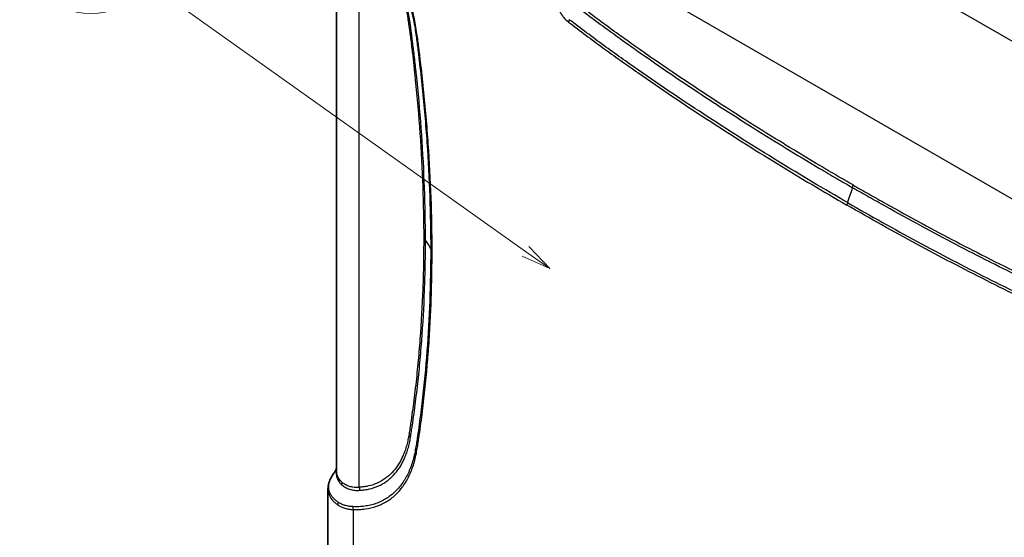
# Model space of a CAD drawing. Units: millimetres. Extents: x 43 to 5793, y 24 to 1850.
# Drawn here: x 675 to 925, y 347 to 478 of the extents above; entities that cross this region are included whole.
import ezdxf

# ---------------------------------------------------------------- set-up
doc = ezdxf.new("R2010")
doc.units = ezdxf.units.MM
doc.header["$LTSCALE"] = 3
doc.layers.add('Symbol (TK)', color=100, linetype='Continuous', lineweight=18, true_color=0x00ff3f)
doc.layers.add('Visible (ISO)', color=7, linetype='Continuous', lineweight=35)
doc.layers.add('Visible Narrow (ISO)', color=7, linetype='Continuous', lineweight=25)
doc.styles.add('Note Text (TK2) NK用', font='txt')

# ---------------------------------------------------------------- blocks, each defined once
blk = doc.blocks.new('バルーン6')
at = {"layer": 'Symbol (TK)', "color": 100, "true_color": 0x00ff40}
for p, q in [((267.823, 139.775), (236.03, 162.391)), ((267.823, 139.775), (269.86, 138.326)), ((269.86, 138.326), (268.113, 140.183)), ((267.533, 139.368), (269.86, 138.326))]:
    blk.add_line(p, q, dxfattribs=at)
at = {"layer": 'Symbol (TK)'}
blk.add_circle((231.159, 165.856), 6, dxfattribs=at)
at = {"layer": 'Symbol (TK)', "color": 7, "insert": (231.159, 165.825), "char_height": 3.5, "attachment_point": 5, "style": 'Note Text (TK2) NK用'}
blk.add_mtext('2', dxfattribs=at)

msp = doc.modelspace()

# ---------------------------------------------------------------- linework, layer by layer
at = {"layer": 'Visible (ISO)'}
for p, q in [((755.664, 363.757), (755.664, 513.354)), ((753.487, 359.127), (753.487, 343.938))]:
    msp.add_line(p, q, dxfattribs=at)
for points in [[(754.974, 363.156), (755.149, 363.395), (755.414, 363.82), (755.664, 364.336)], [(755.664, 363.757), (755.664, 363.757), (755.664, 363.757), (755.664, 363.757)], [(753.487, 359.144), (753.487, 359.143), (753.487, 359.143), (753.487, 359.143)]]:
    msp.add_open_spline(points, degree=3, dxfattribs=at)
msp.add_open_spline([(753.487, 359.144), (753.487, 360.176), (753.807, 361.229), (754.547, 362.537), (754.749, 362.848), (754.974, 363.156)], degree=3, knots=[0, 0, 0, 0, 0.67682184, 0.67682184, 0.88974583, 0.88974583, 0.88974583, 0.88974583], dxfattribs=at)
at = {"layer": 'Visible Narrow (ISO)'}
for p, q in [((831.367, 527.541), (975.173, 444.514)), ((761.403, 359.592), (761.403, 504.307)), ((958.411, 414.217), (814.265, 497.44)), ((820.992, 477.902), (820.992, 477.903)), ((826.09, 474.161), (826.09, 474.161)), ((820.992, 473.151), (820.992, 473.151)), ((825.17, 470.104), (825.17, 470.103)), ((826.09, 469.441), (826.09, 469.442)), ((845.402, 456.144), (845.402, 456.144)), ((776.848, 377.635), (776.847, 377.635)), ((759.864, 353.951), (759.864, 335.049)), ((761.936, 354.706), (761.936, 354.707))]:
    msp.add_line(p, q, dxfattribs=at)
for centre, major_axis, ratio, start_param, end_param in [((772.386, 475.832), (2.156, 0.299), 0.4697429, 0.3439713, 0.7128554), ((815.248, 477.938), (-0.794, -1.037), 0.4766286, 5.0102259, 5.5666871), ((776.925, 474.985), (-1.294, -0.182), 0.4682159, 0.164035, 0.7120624), ((884.798, 435.25), (1.089, 1.885), 0.5773502, 5.1291935, 5.49772), ((871.874, 433.552), (10.886, 18.855), 0.5773503, 4.9403887, 5.1291983), ((885.722, 431.58), (0.653, 1.131), 0.5773503, 1.7987955, 2.3561945), ((776.163, 421.65), (-2.177, 0), 0.577176, 3.5628785, 3.9269759), ((758.282, 417.024), (21.772, 0), 0.5773503, 0.2305735, 0.4212742), ((780.749, 420.069), (-1.306, 0), 0.5773006, 0.23053, 0.7853056), ((772.387, 371.831), (-2.148, 0.355), 0.66782, 3.6604944, 4.0293716), ((776.925, 369.57), (-1.288, 0.216), 0.6688926, 0.3413414, 0.8893739), ((755.023, 360.377), (1.522, 1.557), 0.8633805, 5.3194972, 5.6432954), ((759.864, 358.703), (-0.196, 2.168), 0.7888173, 4.7015293, 5.0624567), ((757.139, 355.461), (-0.704, -1.1), 0.8455063, 4.9374057, 5.4925341), ((760.787, 354.484), (-0.009, -1.306), 0.7733917, 4.5633249, 5.1380889)]:
    msp.add_ellipse(centre, major_axis=major_axis, ratio=ratio, start_param=start_param, end_param=end_param, dxfattribs=at)
for points, knots in [([(759.79, 507.864), (760.044, 507.572), (760.3, 507.282), (760.555, 506.99), (760.559, 506.985), (760.563, 506.98), (760.567, 506.975), (760.818, 506.688), (761.066, 506.397), (761.311, 506.103), (761.315, 506.098), (761.319, 506.093), (761.323, 506.088), (761.818, 505.494), (762.305, 504.889), (762.782, 504.273), (762.787, 504.267), (762.792, 504.261), (762.797, 504.254), (763.754, 503.018), (764.674, 501.736), (765.558, 500.408), (765.564, 500.399), (765.57, 500.391), (765.575, 500.382), (766.014, 499.723), (766.443, 499.052), (766.858, 498.378), (766.864, 498.368), (766.87, 498.358), (766.876, 498.349), (767.29, 497.675), (767.691, 496.997), (768.08, 496.313), (768.086, 496.302), (768.092, 496.292), (768.098, 496.281), (768.879, 494.905), (769.609, 493.509), (770.287, 492.093), (770.294, 492.08), (770.3, 492.068), (770.306, 492.055), (770.983, 490.641), (771.608, 489.207), (772.181, 487.753), (772.187, 487.738), (772.193, 487.722), (772.199, 487.707), (772.487, 486.975), (772.762, 486.237), (773.019, 485.502), (773.273, 484.779), (773.511, 484.057), (773.733, 483.337), (773.736, 483.328), (773.739, 483.32), (773.741, 483.311), (774.191, 481.853), (774.576, 480.408), (774.896, 478.978), (775.056, 478.261), (775.201, 477.547), (775.328, 476.836), (775.456, 476.123), (775.564, 475.414), (775.663, 474.707)], [0, 0, 0, 0, 0.001399896, 0.001399896, 0.001399896, 0.001423389, 0.001423389, 0.001423389, 0.002799791, 0.002799791, 0.002799791, 0.002822507, 0.002822507, 0.002822507, 0.005599582, 0.005599582, 0.005599582, 0.005627934, 0.005627934, 0.005627934, 0.011199164, 0.011199164, 0.011199164, 0.011235473, 0.011235473, 0.011235473, 0.013998955, 0.013998955, 0.013998955, 0.014038847, 0.014038847, 0.014038847, 0.016798746, 0.016798746, 0.016798746, 0.01684219, 0.01684219, 0.01684219, 0.022398328, 0.022398328, 0.022398328, 0.02244907, 0.02244907, 0.02244907, 0.02799791, 0.02799791, 0.02799791, 0.028056404, 0.028056404, 0.028056404, 0.030850126, 0.030850126, 0.030850126, 0.033597492, 0.033597492, 0.033597492, 0.033630051, 0.033630051, 0.033630051, 0.039196126, 0.039196126, 0.039196126, 0.041989387, 0.041989387, 0.041989387, 0.044796657, 0.044796657, 0.044796657, 0.044796657]), ([(776.001, 474.452), (775.9, 475.171), (775.79, 475.891), (775.66, 476.615), (775.531, 477.338), (775.384, 478.064), (775.221, 478.793), (774.895, 480.251), (774.504, 481.72), (774.048, 483.199), (773.819, 483.939), (773.575, 484.682), (773.313, 485.427), (773.052, 486.172), (772.773, 486.923), (772.48, 487.67), (771.892, 489.165), (771.25, 490.639), (770.554, 492.092), (769.859, 493.546), (769.11, 494.979), (768.308, 496.392), (767.907, 497.098), (767.493, 497.8), (767.065, 498.496), (766.637, 499.192), (766.194, 499.885), (765.741, 500.565), (764.837, 501.925), (763.894, 503.238), (762.914, 504.505), (762.424, 505.138), (761.924, 505.759), (761.415, 506.37), (761.161, 506.675), (760.904, 506.977), (760.644, 507.276), (760.385, 507.575), (760.124, 507.871), (759.864, 508.17)], [0, 0, 0, 0, 0.002834295, 0.002834295, 0.002834295, 0.005668589, 0.005668589, 0.005668589, 0.011337179, 0.011337179, 0.011337179, 0.014171474, 0.014171474, 0.014171474, 0.017005768, 0.017005768, 0.017005768, 0.022674358, 0.022674358, 0.022674358, 0.028342947, 0.028342947, 0.028342947, 0.031177242, 0.031177242, 0.031177242, 0.034011537, 0.034011537, 0.034011537, 0.039680126, 0.039680126, 0.039680126, 0.042514421, 0.042514421, 0.042514421, 0.043931569, 0.043931569, 0.043931569, 0.045348716, 0.045348716, 0.045348716, 0.045348716]), ([(761.403, 504.307), (761.606, 504.054), (761.811, 503.803), (762.014, 503.55), (762.217, 503.297), (762.418, 503.043), (762.616, 502.786), (763.013, 502.274), (763.402, 501.754), (763.782, 501.227), (764.542, 500.173), (765.268, 499.091), (765.961, 497.981), (766.653, 496.871), (767.313, 495.734), (767.938, 494.568), (768.25, 493.985), (768.555, 493.392), (768.848, 492.8), (769.141, 492.207), (769.421, 491.614), (769.691, 491.02), (770.768, 488.644), (771.662, 486.256), (772.374, 483.856), (772.553, 483.256), (772.719, 482.656), (772.874, 482.054), (773.029, 481.453), (773.172, 480.851), (773.302, 480.255), (773.431, 479.658), (773.548, 479.065), (773.652, 478.477), (773.704, 478.182), (773.753, 477.889), (773.798, 477.596), (773.844, 477.303), (773.885, 477.012), (773.926, 476.721)], [0, 0, 0, 0, 0.001145202, 0.001145202, 0.001145202, 0.002290404, 0.002290404, 0.002290404, 0.004580809, 0.004580809, 0.004580809, 0.009161618, 0.009161618, 0.009161618, 0.013742427, 0.013742427, 0.013742427, 0.016032831, 0.016032831, 0.016032831, 0.018323236, 0.018323236, 0.018323236, 0.027484854, 0.027484854, 0.027484854, 0.029775258, 0.029775258, 0.029775258, 0.032065663, 0.032065663, 0.032065663, 0.034356067, 0.034356067, 0.034356067, 0.03550127, 0.03550127, 0.03550127, 0.036646472, 0.036646472, 0.036646472, 0.036646472]), ([(774.369, 476.455), (774.329, 476.751), (774.286, 477.048), (774.194, 477.643), (774.144, 477.942), (773.985, 478.842), (773.865, 479.446), (773.601, 480.66), (773.456, 481.273), (773.141, 482.497), (772.971, 483.109), (772.066, 486.163), (771.157, 488.594), (769.79, 491.618), (769.505, 492.222), (768.91, 493.429), (768.601, 494.032), (767.646, 495.818), (766.972, 496.984), (765.905, 498.697), (765.54, 499.262), (764.791, 500.379), (764.407, 500.932), (763.622, 502.021), (763.223, 502.556), (762.612, 503.344), (762.407, 503.605), (761.992, 504.121), (761.783, 504.377), (761.576, 504.636)], [0, 0, 0, 0, 0.001183079, 0.001183079, 0.002366158, 0.002366158, 0.004732316, 0.004732316, 0.007098474, 0.007098474, 0.009464632, 0.009464632, 0.018929264, 0.018929264, 0.021295422, 0.021295422, 0.02366158, 0.02366158, 0.028393896, 0.028393896, 0.030760054, 0.030760054, 0.033126212, 0.033126212, 0.03549237, 0.03549237, 0.036675449, 0.036675449, 0.037858528, 0.037858528, 0.037858528, 0.037858528]), ([(810.389, 489.979), (810.389, 488.958), (810.42, 487.918), (810.495, 486.859), (810.533, 486.329), (810.581, 485.795), (810.642, 485.256), (810.658, 485.121), (810.674, 484.986), (810.691, 484.851), (810.7, 484.783), (810.708, 484.716), (810.717, 484.648), (810.727, 484.58), (810.736, 484.512), (810.746, 484.444), (810.786, 484.171), (810.832, 483.896), (810.887, 483.618), (810.942, 483.339), (811.006, 483.058), (811.08, 482.773), (811.153, 482.488), (811.238, 482.199), (811.333, 481.913), (811.428, 481.626), (811.535, 481.341), (811.654, 481.056), (811.773, 480.772), (811.906, 480.487), (812.052, 480.207), (812.199, 479.927), (812.357, 479.656), (812.527, 479.394), (812.697, 479.132), (812.88, 478.878), (813.074, 478.637), (813.464, 478.155), (813.881, 477.745), (814.325, 477.405)], [0, 0, 0, 0, 0.004374165, 0.004374165, 0.004374165, 0.006561248, 0.006561248, 0.006561248, 0.007108019, 0.007108019, 0.007108019, 0.007381404, 0.007381404, 0.007381404, 0.007654789, 0.007654789, 0.007654789, 0.008748331, 0.008748331, 0.008748331, 0.009841872, 0.009841872, 0.009841872, 0.010935413, 0.010935413, 0.010935413, 0.012028954, 0.012028954, 0.012028954, 0.013122496, 0.013122496, 0.013122496, 0.014216037, 0.014216037, 0.014216037, 0.015309578, 0.015309578, 0.015309578, 0.017496661, 0.017496661, 0.017496661, 0.017496661]), ([(816.518, 481.277), (819.396, 479.076), (822.282, 476.931), (825.173, 474.826), (825.193, 474.812), (825.213, 474.797), (825.234, 474.782), (826.689, 473.723), (828.146, 472.675), (829.604, 471.638), (831.022, 470.629), (832.44, 469.629), (833.86, 468.638), (833.899, 468.611), (833.939, 468.583), (833.979, 468.555), (839.737, 464.538), (845.507, 460.661), (851.287, 456.895), (851.363, 456.846), (851.439, 456.796), (851.516, 456.746), (857.258, 453.007), (863.004, 449.38), (868.752, 445.853), (868.862, 445.785), (868.972, 445.718), (869.082, 445.651), (872.009, 443.856), (874.938, 442.088), (877.867, 440.345), (879.331, 439.474), (880.795, 438.609), (882.26, 437.751), (883.585, 436.975), (884.91, 436.205), (886.235, 435.439)], [0, 0, 0, 0, 0.01443013, 0.01443013, 0.01443013, 0.01453126, 0.01453126, 0.01453126, 0.02179477, 0.02179477, 0.02179477, 0.02886026, 0.02886026, 0.02886026, 0.02905733, 0.02905733, 0.02905733, 0.05772053, 0.05772053, 0.05772053, 0.05809918, 0.05809918, 0.05809918, 0.08658079, 0.08658079, 0.08658079, 0.08712531, 0.08712531, 0.08712531, 0.10163237, 0.10163237, 0.10163237, 0.10888369, 0.10888369, 0.10888369, 0.11544106, 0.11544106, 0.11544106, 0.11544106]), ([(886.338, 436.139), (885.014, 436.903), (883.691, 437.671), (882.367, 438.446), (880.904, 439.303), (879.441, 440.166), (877.978, 441.036), (875.051, 442.777), (872.125, 444.544), (869.2, 446.336), (869.092, 446.402), (868.984, 446.468), (868.876, 446.535), (863.131, 450.058), (857.39, 453.681), (851.651, 457.416), (851.578, 457.464), (851.505, 457.512), (851.431, 457.559), (845.656, 461.321), (839.89, 465.195), (834.136, 469.209), (834.099, 469.234), (834.062, 469.26), (834.026, 469.285), (832.606, 470.277), (831.186, 471.277), (829.767, 472.287), (829.74, 472.307), (829.713, 472.326), (829.685, 472.346), (828.257, 473.362), (826.83, 474.388), (825.405, 475.426), (825.387, 475.439), (825.368, 475.452), (825.35, 475.465), (822.463, 477.567), (819.581, 479.71), (816.706, 481.909)], [0, 0, 0, 0, 0.00654906, 0.00654906, 0.00654906, 0.01379002, 0.01379002, 0.01379002, 0.02827505, 0.02827505, 0.02827505, 0.0288107, 0.0288107, 0.0288107, 0.05725793, 0.05725793, 0.05725793, 0.0576214, 0.0576214, 0.0576214, 0.08625035, 0.08625035, 0.08625035, 0.08643209, 0.08643209, 0.08643209, 0.09349846, 0.09349846, 0.09349846, 0.09363477, 0.09363477, 0.09363477, 0.10074657, 0.10074657, 0.10074657, 0.10083744, 0.10083744, 0.10083744, 0.11524279, 0.11524279, 0.11524279, 0.11524279]), ([(773.926, 476.721), (773.966, 476.429), (774.005, 476.138), (774.044, 475.847), (774.083, 475.556), (774.122, 475.265), (774.16, 474.974), (774.237, 474.392), (774.312, 473.811), (774.386, 473.23), (774.534, 472.069), (774.677, 470.91), (774.815, 469.753), (775.089, 467.439), (775.344, 465.134), (775.579, 462.836), (776.05, 458.24), (776.443, 453.683), (776.757, 449.166), (777.385, 440.131), (777.701, 431.255), (777.703, 422.538)], [0, 0, 0, 0, 0.001167242, 0.001167242, 0.001167242, 0.002334491, 0.002334491, 0.002334491, 0.004668981, 0.004668981, 0.004668981, 0.009337963, 0.009337963, 0.009337963, 0.018675925, 0.018675925, 0.018675925, 0.03735185, 0.03735185, 0.03735185, 0.074703697, 0.074703697, 0.074703697, 0.074703697]), ([(778.15, 422.164), (778.148, 430.899), (777.831, 439.793), (777.202, 448.846), (776.887, 453.373), (776.493, 457.94), (776.022, 462.545), (775.922, 463.514), (775.82, 464.485), (775.713, 465.457), (775.567, 466.794), (775.415, 468.134), (775.255, 469.477), (775.118, 470.636), (774.975, 471.798), (774.826, 472.962), (774.798, 473.187), (774.769, 473.413), (774.74, 473.639), (774.694, 473.995), (774.647, 474.352), (774.6, 474.709), (774.562, 475), (774.524, 475.291), (774.485, 475.582), (774.472, 475.682), (774.459, 475.783), (774.446, 475.883), (774.421, 476.074), (774.395, 476.264), (774.369, 476.455)], [0, 0, 0, 0, 0.037368783, 0.037368783, 0.037368783, 0.056053174, 0.056053174, 0.056053174, 0.059985511, 0.059985511, 0.059985511, 0.06539537, 0.06539537, 0.06539537, 0.070066468, 0.070066468, 0.070066468, 0.070972114, 0.070972114, 0.070972114, 0.072402017, 0.072402017, 0.072402017, 0.073569791, 0.073569791, 0.073569791, 0.073972803, 0.073972803, 0.073972803, 0.074737566, 0.074737566, 0.074737566, 0.074737566]), ([(814.325, 477.405), (815.78, 476.29), (817.237, 475.189), (818.695, 474.101), (820.153, 473.014), (821.612, 471.938), (823.073, 470.874), (825.995, 468.745), (828.923, 466.66), (831.853, 464.612), (831.855, 464.611), (831.857, 464.609), (831.859, 464.608), (834.791, 462.559), (837.726, 460.548), (840.663, 458.569), (843.596, 456.593), (846.533, 454.648), (849.47, 452.733), (849.474, 452.73), (849.479, 452.727), (849.483, 452.725), (855.36, 448.893), (861.241, 445.18), (867.125, 441.57), (867.129, 441.568), (867.133, 441.565), (867.137, 441.563), (873.021, 437.954), (878.908, 434.448), (884.798, 431.047)], [0, 0, 0, 0, 0.00729633, 0.00729633, 0.00729633, 0.01458734, 0.01458734, 0.01458734, 0.02917469, 0.02917469, 0.02917469, 0.0291853, 0.0291853, 0.0291853, 0.04377818, 0.04377818, 0.04377818, 0.05834937, 0.05834937, 0.05834937, 0.05837044, 0.05837044, 0.05837044, 0.08752406, 0.08752406, 0.08752406, 0.08754361, 0.08754361, 0.08754361, 0.11669875, 0.11669875, 0.11669875, 0.11669875]), ([(884.938, 431.692), (879.053, 435.09), (873.171, 438.593), (867.292, 442.199), (867.289, 442.201), (867.287, 442.202), (867.285, 442.204), (861.405, 445.811), (855.528, 449.522), (849.654, 453.35), (846.716, 455.266), (843.778, 457.212), (840.844, 459.189), (837.91, 461.165), (834.98, 463.173), (832.052, 465.219), (829.125, 467.264), (826.2, 469.347), (823.281, 471.473), (821.821, 472.536), (820.362, 473.612), (818.905, 474.699), (817.449, 475.785), (815.995, 476.883), (814.543, 477.996)], [0, 0, 0, 0, 0.02911426, 0.02911426, 0.02911426, 0.02912629, 0.02912629, 0.02912629, 0.05824487, 0.05824487, 0.05824487, 0.07281373, 0.07281373, 0.07281373, 0.08737888, 0.08737888, 0.08737888, 0.10194203, 0.10194203, 0.10194203, 0.10922588, 0.10922588, 0.10922588, 0.11650517, 0.11650517, 0.11650517, 0.11650517]), ([(775.663, 474.707), (775.745, 474.118), (775.823, 473.531), (775.901, 472.943), (775.978, 472.355), (776.054, 471.767), (776.129, 471.18), (776.279, 470.006), (776.423, 468.834), (776.561, 467.665), (776.838, 465.326), (777.095, 462.996), (777.333, 460.675), (777.808, 456.034), (778.204, 451.428), (778.522, 446.858), (778.839, 442.288), (779.078, 437.754), (779.238, 433.257), (779.397, 428.76), (779.477, 424.305), (779.477, 419.896)], [0, 0, 0, 0, 0.002353552, 0.002353552, 0.002353552, 0.004711048, 0.004711048, 0.004711048, 0.009426585, 0.009426585, 0.009426585, 0.018859198, 0.018859198, 0.018859198, 0.037724736, 0.037724736, 0.037724736, 0.056590186, 0.056590186, 0.056590186, 0.075453453, 0.075453453, 0.075453453, 0.075453453]), ([(779.825, 419.535), (779.825, 423.953), (779.745, 428.415), (779.585, 432.921), (779.425, 437.426), (779.185, 441.969), (778.867, 446.547), (778.549, 451.125), (778.152, 455.739), (777.676, 460.389), (777.438, 462.714), (777.18, 465.048), (776.903, 467.392), (776.764, 468.563), (776.619, 469.737), (776.47, 470.914), (776.395, 471.502), (776.318, 472.091), (776.24, 472.681), (776.163, 473.27), (776.084, 473.86), (776.001, 474.452)], [0, 0, 0, 0, 0.018931375, 0.018931375, 0.018931375, 0.03786275, 0.03786275, 0.03786275, 0.056794125, 0.056794125, 0.056794125, 0.066259813, 0.066259813, 0.066259813, 0.070992657, 0.070992657, 0.070992657, 0.073359079, 0.073359079, 0.073359079, 0.0757255, 0.0757255, 0.0757255, 0.0757255]), ([(886.338, 436.139), (887.662, 435.375), (888.985, 434.615), (890.309, 433.861), (891.772, 433.028), (893.235, 432.202), (894.698, 431.383), (897.625, 429.744), (900.55, 428.133), (903.476, 426.547), (903.584, 426.488), (903.692, 426.43), (903.8, 426.371), (909.544, 423.261), (915.286, 420.254), (921.025, 417.363), (921.098, 417.326), (921.171, 417.29), (921.245, 417.253), (927.02, 414.346), (932.786, 411.561), (938.54, 408.931), (938.577, 408.914), (938.613, 408.897), (938.65, 408.881), (940.07, 408.232), (941.49, 407.594), (942.909, 406.965), (942.936, 406.953), (942.963, 406.941), (942.991, 406.929), (944.419, 406.296), (945.846, 405.675), (947.271, 405.066), (947.289, 405.058), (947.308, 405.05), (947.326, 405.043), (950.213, 403.81), (953.095, 402.626), (955.97, 401.505)], [0, 0, 0, 0, 0.00654906, 0.00654906, 0.00654906, 0.01379002, 0.01379002, 0.01379002, 0.02827505, 0.02827505, 0.02827505, 0.0288107, 0.0288107, 0.0288107, 0.05725793, 0.05725793, 0.05725793, 0.0576214, 0.0576214, 0.0576214, 0.08625035, 0.08625035, 0.08625035, 0.08643209, 0.08643209, 0.08643209, 0.09349846, 0.09349846, 0.09349846, 0.09363477, 0.09363477, 0.09363477, 0.10074657, 0.10074657, 0.10074657, 0.10083744, 0.10083744, 0.10083744, 0.11524279, 0.11524279, 0.11524279, 0.11524279]), ([(955.957, 400.772), (953.079, 401.894), (950.193, 403.081), (947.302, 404.315), (947.282, 404.324), (947.262, 404.332), (947.241, 404.341), (945.786, 404.963), (944.329, 405.597), (942.871, 406.243), (941.454, 406.872), (940.035, 407.509), (938.615, 408.158), (938.576, 408.176), (938.536, 408.194), (938.497, 408.212), (932.738, 410.844), (926.967, 413.63), (921.188, 416.538), (921.111, 416.576), (921.035, 416.615), (920.959, 416.653), (915.215, 419.546), (909.469, 422.553), (903.72, 425.664), (903.61, 425.723), (903.5, 425.783), (903.39, 425.842), (900.462, 427.429), (897.533, 429.042), (894.604, 430.682), (893.139, 431.501), (891.675, 432.328), (890.21, 433.161), (888.885, 433.915), (887.56, 434.675), (886.235, 435.439)], [0, 0, 0, 0, 0.01443013, 0.01443013, 0.01443013, 0.01453126, 0.01453126, 0.01453126, 0.02179477, 0.02179477, 0.02179477, 0.02886026, 0.02886026, 0.02886026, 0.02905733, 0.02905733, 0.02905733, 0.05772053, 0.05772053, 0.05772053, 0.05809918, 0.05809918, 0.05809918, 0.08658079, 0.08658079, 0.08658079, 0.08712531, 0.08712531, 0.08712531, 0.10163237, 0.10163237, 0.10163237, 0.10888369, 0.10888369, 0.10888369, 0.11544106, 0.11544106, 0.11544106, 0.11544106]), ([(955.272, 396.029), (953.817, 396.594), (952.36, 397.176), (950.902, 397.772), (949.444, 398.368), (947.985, 398.976), (946.524, 399.599), (943.602, 400.844), (940.674, 402.14), (937.744, 403.476), (937.742, 403.477), (937.74, 403.478), (937.738, 403.479), (934.806, 404.815), (931.871, 406.193), (928.934, 407.605), (926.001, 409.016), (923.064, 410.462), (920.127, 411.939), (920.123, 411.941), (920.118, 411.943), (920.114, 411.945), (914.237, 414.9), (908.356, 417.978), (902.472, 421.162), (902.468, 421.165), (902.464, 421.167), (902.46, 421.169), (896.576, 424.354), (890.689, 427.646), (884.798, 431.047)], [0, 0, 0, 0, 0.00729633, 0.00729633, 0.00729633, 0.01458734, 0.01458734, 0.01458734, 0.02917469, 0.02917469, 0.02917469, 0.0291853, 0.0291853, 0.0291853, 0.04377818, 0.04377818, 0.04377818, 0.05834937, 0.05834937, 0.05834937, 0.05837044, 0.05837044, 0.05837044, 0.08752406, 0.08752406, 0.08752406, 0.08754361, 0.08754361, 0.08754361, 0.11669875, 0.11669875, 0.11669875, 0.11669875]), ([(884.938, 431.692), (890.824, 428.294), (896.706, 425.005), (902.585, 421.823), (902.587, 421.821), (902.59, 421.82), (902.592, 421.819), (908.472, 418.636), (914.349, 415.561), (920.223, 412.608), (923.161, 411.13), (926.099, 409.683), (929.033, 408.272), (931.967, 406.861), (934.897, 405.486), (937.825, 404.151), (940.752, 402.816), (943.676, 401.522), (946.595, 400.278), (948.055, 399.655), (949.514, 399.047), (950.971, 398.451), (952.427, 397.856), (953.881, 397.275), (955.333, 396.711)], [0, 0, 0, 0, 0.02911426, 0.02911426, 0.02911426, 0.02912629, 0.02912629, 0.02912629, 0.05824487, 0.05824487, 0.05824487, 0.07281373, 0.07281373, 0.07281373, 0.08737888, 0.08737888, 0.08737888, 0.10194203, 0.10194203, 0.10194203, 0.10922588, 0.10922588, 0.10922588, 0.11650517, 0.11650517, 0.11650517, 0.11650517]), ([(777.703, 422.538), (777.703, 421.548), (777.699, 420.559), (777.691, 419.573), (777.683, 418.483), (777.669, 417.396), (777.65, 416.312), (777.612, 414.145), (777.553, 411.991), (777.475, 409.849), (777.319, 405.565), (777.082, 401.332), (776.768, 397.148), (776.764, 397.098), (776.76, 397.048), (776.756, 396.998), (776.602, 394.956), (776.429, 392.927), (776.236, 390.911), (776.04, 388.846), (775.823, 386.796), (775.587, 384.759), (775.584, 384.735), (775.581, 384.711), (775.579, 384.686), (775.345, 382.675), (775.092, 380.677), (774.819, 378.694), (774.818, 378.682), (774.816, 378.67), (774.814, 378.658), (774.678, 377.666), (774.536, 376.679), (774.389, 375.695), (774.388, 375.689), (774.388, 375.683), (774.387, 375.677), (774.313, 375.185), (774.238, 374.694), (774.162, 374.204), (774.162, 374.201), (774.161, 374.198), (774.161, 374.195), (774.123, 373.95), (774.084, 373.705), (774.045, 373.461), (774.006, 373.213), (773.967, 372.966), (773.926, 372.72)], [0, 0, 0, 0, 0.004243334, 0.004243334, 0.004243334, 0.008934702, 0.008934702, 0.008934702, 0.018317468, 0.018317468, 0.018317468, 0.03708309, 0.03708309, 0.03708309, 0.037307107, 0.037307107, 0.037307107, 0.046465885, 0.046465885, 0.046465885, 0.055848652, 0.055848652, 0.055848652, 0.05596066, 0.05596066, 0.05596066, 0.065231433, 0.065231433, 0.065231433, 0.065287437, 0.065287437, 0.065287437, 0.069922823, 0.069922823, 0.069922823, 0.069950826, 0.069950826, 0.069950826, 0.072268519, 0.072268519, 0.072268519, 0.07228252, 0.07228252, 0.07228252, 0.073441371, 0.073441371, 0.073441371, 0.074614214, 0.074614214, 0.074614214, 0.074614214]), ([(774.369, 372.234), (774.409, 372.481), (774.447, 372.729), (774.486, 372.976), (774.486, 372.979), (774.486, 372.981), (774.487, 372.983), (774.525, 373.228), (774.563, 373.473), (774.601, 373.718), (774.601, 373.722), (774.602, 373.726), (774.602, 373.73), (774.678, 374.221), (774.753, 374.712), (774.826, 375.204), (774.827, 375.211), (774.829, 375.218), (774.83, 375.225), (774.977, 376.21), (775.118, 377.198), (775.255, 378.19), (775.257, 378.204), (775.259, 378.217), (775.26, 378.231), (775.533, 380.216), (775.786, 382.216), (776.02, 384.23), (776.023, 384.256), (776.027, 384.283), (776.03, 384.309), (776.266, 386.349), (776.483, 388.404), (776.68, 390.473), (776.872, 392.49), (777.046, 394.521), (777.201, 396.564), (777.205, 396.616), (777.209, 396.669), (777.213, 396.722), (777.528, 400.914), (777.764, 405.156), (777.92, 409.45), (777.998, 411.596), (778.056, 413.755), (778.095, 415.926), (778.114, 417.012), (778.128, 418.101), (778.137, 419.193), (778.146, 420.181), (778.149, 421.172), (778.15, 422.164)], [0, 0, 0, 0, 0.001168354, 0.001168354, 0.001168354, 0.001179157, 0.001179157, 0.001179157, 0.002336709, 0.002336709, 0.002336709, 0.002355126, 0.002355126, 0.002355126, 0.004673417, 0.004673417, 0.004673417, 0.00470688, 0.00470688, 0.00470688, 0.009346835, 0.009346835, 0.009346835, 0.009410062, 0.009410062, 0.009410062, 0.01869367, 0.01869367, 0.01869367, 0.018815153, 0.018815153, 0.018815153, 0.02822024, 0.02822024, 0.02822024, 0.03738734, 0.03738734, 0.03738734, 0.037624561, 0.037624561, 0.037624561, 0.056426334, 0.056426334, 0.056426334, 0.065824766, 0.065824766, 0.065824766, 0.0705237, 0.0705237, 0.0705237, 0.07477468, 0.07477468, 0.07477468, 0.07477468]), ([(779.477, 419.896), (779.477, 415.49), (779.397, 411.133), (779.079, 402.517), (778.84, 398.257), (778.205, 389.842), (777.808, 385.688), (777.096, 379.545), (776.839, 377.511), (776.423, 374.483), (776.207, 372.975), (775.979, 371.476), (775.824, 370.479), (775.746, 369.98), (775.663, 369.485)], [0, 0, 0, 0, 0.018875247, 0.018875247, 0.037750494, 0.037750494, 0.056625742, 0.056625742, 0.066063365, 0.066063365, 0.070782177, 0.073141583, 0.073141583, 0.075500989, 0.075500989, 0.075500989, 0.075500989]), ([(776.002, 369.037), (776.085, 369.532), (776.163, 370.032), (776.241, 370.531), (776.241, 370.534), (776.242, 370.537), (776.242, 370.54), (776.319, 371.037), (776.395, 371.534), (776.47, 372.033), (776.471, 372.039), (776.472, 372.045), (776.472, 372.051), (776.621, 373.048), (776.765, 374.05), (776.903, 375.055), (776.904, 375.067), (776.906, 375.079), (776.908, 375.091), (777.184, 377.101), (777.439, 379.126), (777.676, 381.164), (777.679, 381.189), (777.682, 381.213), (777.684, 381.238), (778.157, 385.315), (778.551, 389.448), (778.868, 393.637), (778.872, 393.687), (778.875, 393.738), (778.879, 393.788), (779.038, 395.909), (779.178, 398.044), (779.297, 400.191), (779.412, 402.262), (779.508, 404.344), (779.585, 406.437), (779.588, 406.515), (779.591, 406.593), (779.594, 406.671), (779.673, 408.843), (779.731, 411.027), (779.77, 413.225), (779.789, 414.323), (779.804, 415.425), (779.813, 416.53), (779.821, 417.529), (779.825, 418.531), (779.825, 419.535)], [0, 0, 0, 0, 0.002363175, 0.002363175, 0.002363175, 0.002377354, 0.002377354, 0.002377354, 0.00472635, 0.00472635, 0.00472635, 0.004754708, 0.004754708, 0.004754708, 0.009452701, 0.009452701, 0.009452701, 0.009509417, 0.009509417, 0.009509417, 0.018905401, 0.018905401, 0.018905401, 0.019018834, 0.019018834, 0.019018834, 0.037810803, 0.037810803, 0.037810803, 0.038037668, 0.038037668, 0.038037668, 0.047547085, 0.047547085, 0.047547085, 0.056716204, 0.056716204, 0.056716204, 0.057056501, 0.057056501, 0.057056501, 0.066565931, 0.066565931, 0.066565931, 0.071320639, 0.071320639, 0.071320639, 0.075621606, 0.075621606, 0.075621606, 0.075621606]), ([(773.926, 372.72), (773.886, 372.475), (773.844, 372.232), (773.799, 371.992), (773.754, 371.751), (773.705, 371.514), (773.653, 371.28), (773.549, 370.811), (773.432, 370.353), (773.302, 369.907), (773.173, 369.461), (773.03, 369.024), (772.875, 368.601), (772.72, 368.178), (772.553, 367.769), (772.375, 367.375), (771.662, 365.796), (770.766, 364.438), (769.687, 363.305), (769.417, 363.021), (769.136, 362.752), (768.843, 362.497), (768.549, 362.242), (768.245, 362.003), (767.933, 361.781), (767.308, 361.338), (766.65, 360.963), (765.958, 360.654), (765.266, 360.344), (764.54, 360.101), (763.781, 359.925), (763.401, 359.837), (763.013, 359.765), (762.616, 359.711), (762.417, 359.684), (762.217, 359.661), (762.014, 359.642), (761.811, 359.624), (761.606, 359.61), (761.403, 359.592)], [0, 0, 0, 0, 0.001161872, 0.001161872, 0.001161872, 0.002323744, 0.002323744, 0.002323744, 0.004647488, 0.004647488, 0.004647488, 0.006971231, 0.006971231, 0.006971231, 0.009294975, 0.009294975, 0.009294975, 0.018589951, 0.018589951, 0.018589951, 0.020913694, 0.020913694, 0.020913694, 0.023237438, 0.023237438, 0.023237438, 0.027884926, 0.027884926, 0.027884926, 0.032532413, 0.032532413, 0.032532413, 0.034856157, 0.034856157, 0.034856157, 0.036018029, 0.036018029, 0.036018029, 0.037179901, 0.037179901, 0.037179901, 0.037179901]), ([(761.576, 358.834), (761.783, 358.856), (761.992, 358.87), (762.407, 358.907), (762.611, 358.93), (763.219, 359.012), (763.616, 359.084), (764.779, 359.353), (765.52, 359.6), (766.934, 360.231), (767.606, 360.614), (768.562, 361.292), (768.873, 361.536), (769.473, 362.056), (769.76, 362.331), (771.138, 363.778), (772.052, 365.163), (772.964, 367.177), (773.134, 367.594), (773.451, 368.458), (773.597, 368.903), (773.863, 369.815), (773.983, 370.282), (774.143, 371.001), (774.193, 371.244), (774.286, 371.734), (774.329, 371.983), (774.369, 372.234)], [0, 0, 0, 0, 0.001168383, 0.001168383, 0.002336765, 0.002336765, 0.004673531, 0.004673531, 0.009347062, 0.009347062, 0.014020592, 0.014020592, 0.016357358, 0.016357358, 0.018694123, 0.018694123, 0.028041185, 0.028041185, 0.03037795, 0.03037795, 0.032714716, 0.032714716, 0.035051481, 0.035051481, 0.036219864, 0.036219864, 0.037388246, 0.037388246, 0.037388246, 0.037388246]), ([(775.663, 369.485), (775.564, 368.892), (775.457, 368.307), (775.329, 367.743), (775.202, 367.179), (775.058, 366.632), (774.898, 366.101), (774.578, 365.039), (774.193, 364.04), (773.745, 363.104), (773.744, 363.102), (773.743, 363.1), (773.742, 363.098), (773.518, 362.632), (773.279, 362.182), (773.023, 361.749), (773.022, 361.747), (773.021, 361.744), (773.019, 361.742), (772.764, 361.309), (772.491, 360.89), (772.204, 360.491), (772.202, 360.489), (772.201, 360.487), (772.199, 360.485), (771.623, 359.686), (770.994, 358.97), (770.312, 358.333), (770.31, 358.331), (770.308, 358.329), (770.306, 358.327), (769.624, 357.69), (768.891, 357.133), (768.105, 356.656), (768.102, 356.654), (768.099, 356.653), (768.097, 356.651), (767.705, 356.414), (767.3, 356.196), (766.882, 355.999), (766.879, 355.997), (766.876, 355.996), (766.873, 355.995), (766.455, 355.798), (766.022, 355.621), (765.58, 355.466), (765.577, 355.466), (765.575, 355.465), (765.572, 355.464), (765.129, 355.309), (764.675, 355.176), (764.212, 355.066), (763.749, 354.955), (763.277, 354.867), (762.795, 354.801), (762.793, 354.801), (762.791, 354.8), (762.789, 354.8), (762.309, 354.734), (761.82, 354.689), (761.323, 354.669), (761.32, 354.669), (761.317, 354.668), (761.313, 354.668), (761.067, 354.658), (760.818, 354.656), (760.567, 354.661), (760.563, 354.661), (760.56, 354.661), (760.556, 354.661), (760.301, 354.666), (760.044, 354.676), (759.79, 354.685)], [0, 0, 0, 0, 0.002785646, 0.002785646, 0.002785646, 0.005571292, 0.005571292, 0.005571292, 0.011142584, 0.011142584, 0.011142584, 0.011154947, 0.011154947, 0.011154947, 0.01392823, 0.01392823, 0.01392823, 0.013941907, 0.013941907, 0.013941907, 0.016713876, 0.016713876, 0.016713876, 0.016728696, 0.016728696, 0.016728696, 0.022285168, 0.022285168, 0.022285168, 0.022301866, 0.022301866, 0.022301866, 0.02785646, 0.02785646, 0.02785646, 0.027874593, 0.027874593, 0.027874593, 0.030642106, 0.030642106, 0.030642106, 0.030660869, 0.030660869, 0.030660869, 0.033427752, 0.033427752, 0.033427752, 0.033444161, 0.033444161, 0.033444161, 0.036213398, 0.036213398, 0.036213398, 0.038987449, 0.038987449, 0.038987449, 0.038999043, 0.038999043, 0.038999043, 0.041767541, 0.041767541, 0.041767541, 0.041784689, 0.041784689, 0.041784689, 0.043156292, 0.043156292, 0.043156292, 0.043177512, 0.043177512, 0.043177512, 0.044570335, 0.044570335, 0.044570335, 0.044570335]), ([(759.864, 353.951), (760.123, 353.949), (760.385, 353.944), (760.644, 353.943), (760.904, 353.942), (761.161, 353.947), (761.415, 353.959), (761.924, 353.982), (762.423, 354.026), (762.913, 354.094), (763.893, 354.228), (764.834, 354.452), (765.738, 354.768), (766.19, 354.925), (766.633, 355.106), (767.062, 355.308), (767.49, 355.51), (767.905, 355.733), (768.307, 355.977), (769.11, 356.464), (769.859, 357.033), (770.554, 357.684), (771.25, 358.335), (771.892, 359.067), (772.479, 359.883), (772.773, 360.291), (773.052, 360.719), (773.313, 361.163), (773.575, 361.607), (773.82, 362.067), (774.048, 362.544), (774.505, 363.497), (774.896, 364.514), (775.222, 365.596), (775.385, 366.137), (775.531, 366.694), (775.661, 367.268), (775.79, 367.842), (775.901, 368.434), (776.002, 369.037)], [0, 0, 0, 0, 0.001425501, 0.001425501, 0.001425501, 0.002851003, 0.002851003, 0.002851003, 0.005702006, 0.005702006, 0.005702006, 0.011404012, 0.011404012, 0.011404012, 0.014255015, 0.014255015, 0.014255015, 0.017106018, 0.017106018, 0.017106018, 0.022808024, 0.022808024, 0.022808024, 0.028510029, 0.028510029, 0.028510029, 0.031361032, 0.031361032, 0.031361032, 0.034212035, 0.034212035, 0.034212035, 0.039914041, 0.039914041, 0.039914041, 0.042765044, 0.042765044, 0.042765044, 0.045616047, 0.045616047, 0.045616047, 0.045616047]), ([(755.664, 364.111), (755.617, 363.903), (755.585, 363.698), (755.57, 363.498), (755.539, 363.103), (755.569, 362.726), (755.657, 362.357), (755.66, 362.344), (755.664, 362.33), (755.667, 362.317), (755.762, 361.935), (755.921, 361.564), (756.144, 361.206), (756.255, 361.027), (756.382, 360.852), (756.524, 360.682), (756.58, 360.615), (756.638, 360.548), (756.699, 360.482), (756.792, 360.38), (756.891, 360.281), (756.995, 360.186)], [0.014668281, 0.014668281, 0.014668281, 0.014668281, 0.016261982, 0.016261982, 0.016261982, 0.019401436, 0.019401436, 0.019401436, 0.019514378, 0.019514378, 0.019514378, 0.022766775, 0.022766775, 0.022766775, 0.024392973, 0.024392973, 0.024392973, 0.025034315, 0.025034315, 0.025034315, 0.026019171, 0.026019171, 0.026019171, 0.026019171]), ([(757.047, 360.841), (756.88, 360.996), (756.727, 361.159), (756.589, 361.326), (756.452, 361.492), (756.329, 361.662), (756.221, 361.837), (756.006, 362.187), (755.854, 362.55), (755.763, 362.924), (755.697, 363.195), (755.664, 363.472), (755.664, 363.757)], [0, 0, 0, 0, 0.0016259044, 0.0016259044, 0.0016259044, 0.0032518087, 0.0032518087, 0.0032518087, 0.0065036175, 0.0065036175, 0.0065036175, 0.0088646281, 0.0088646281, 0.0088646281, 0.0088646281]), ([(756.075, 355.796), (755.826, 355.963), (755.596, 356.139), (755.175, 356.5), (754.983, 356.686), (754.464, 357.263), (754.194, 357.67), (753.905, 358.318), (753.829, 358.541), (753.719, 358.993), (753.684, 359.224), (753.642, 359.926), (753.695, 360.411), (753.899, 361.156), (753.988, 361.407), (754.21, 361.916), (754.341, 362.171), (754.635, 362.669), (754.796, 362.912), (754.974, 363.156)], [0, 0, 0, 0, 0.001929561, 0.001929561, 0.003859121, 0.003859121, 0.007718242, 0.007718242, 0.009647803, 0.009647803, 0.011577363, 0.011577363, 0.015436485, 0.015436485, 0.017366045, 0.017366045, 0.019295606, 0.019295606, 0.02111981, 0.02111981, 0.02111981, 0.02111981]), ([(753.487, 359.143), (753.487, 359.05), (753.49, 358.957), (753.496, 358.865), (753.496, 358.863), (753.496, 358.861), (753.497, 358.859), (753.513, 358.621), (753.55, 358.387), (753.607, 358.158), (753.608, 358.156), (753.608, 358.154), (753.608, 358.152), (753.666, 357.923), (753.746, 357.696), (753.845, 357.476), (753.845, 357.475), (753.846, 357.473), (753.847, 357.472), (754.046, 357.031), (754.325, 356.614), (754.68, 356.221), (754.858, 356.024), (755.056, 355.832), (755.273, 355.647), (755.49, 355.462), (755.726, 355.281), (755.982, 355.11)], [0.018982532, 0.018982532, 0.018982532, 0.018982532, 0.0197389, 0.0197389, 0.0197389, 0.019755215, 0.019755215, 0.019755215, 0.02171279, 0.02171279, 0.02171279, 0.021727858, 0.021727858, 0.021727858, 0.02368668, 0.02368668, 0.02368668, 0.023699789, 0.023699789, 0.023699789, 0.02763446, 0.02763446, 0.02763446, 0.02960835, 0.02960835, 0.02960835, 0.03158224, 0.03158224, 0.03158224, 0.03158224]), ([(756.995, 360.186), (757.266, 359.94), (757.568, 359.731), (757.896, 359.556), (758.224, 359.38), (758.58, 359.237), (758.963, 359.122), (758.971, 359.119), (758.979, 359.117), (758.987, 359.114), (759.17, 359.06), (759.36, 359.011), (759.555, 358.967), (759.566, 358.965), (759.577, 358.963), (759.588, 358.96), (759.783, 358.917), (759.985, 358.88), (760.191, 358.852), (760.203, 358.85), (760.216, 358.849), (760.228, 358.847), (760.439, 358.82), (760.655, 358.802), (760.872, 358.799), (760.88, 358.799), (760.888, 358.799), (760.896, 358.799), (761.005, 358.797), (761.115, 358.8), (761.224, 358.805), (761.342, 358.812), (761.458, 358.821), (761.576, 358.834)], [0, 0, 0, 0, 0.00254404, 0.00254404, 0.00254404, 0.005092562, 0.005092562, 0.005092562, 0.005145748, 0.005145748, 0.005145748, 0.006364657, 0.006364657, 0.006364657, 0.006432184, 0.006432184, 0.006432184, 0.007646867, 0.007646867, 0.007646867, 0.007718621, 0.007718621, 0.007718621, 0.008959052, 0.008959052, 0.008959052, 0.009005058, 0.009005058, 0.009005058, 0.009623994, 0.009623994, 0.009623994, 0.010291495, 0.010291495, 0.010291495, 0.010291495]), ([(761.403, 359.592), (761.294, 359.574), (761.185, 359.559), (761.076, 359.549), (760.97, 359.539), (760.865, 359.533), (760.759, 359.531), (760.757, 359.531), (760.754, 359.531), (760.752, 359.53), (760.54, 359.527), (760.329, 359.54), (760.123, 359.563), (760.12, 359.564), (760.116, 359.564), (760.112, 359.565), (759.908, 359.589), (759.708, 359.623), (759.514, 359.664), (759.51, 359.664), (759.507, 359.665), (759.503, 359.666), (759.31, 359.707), (759.123, 359.753), (758.942, 359.807), (758.939, 359.808), (758.935, 359.809), (758.932, 359.81), (758.567, 359.919), (758.227, 360.055), (757.914, 360.225), (757.912, 360.226), (757.91, 360.227), (757.907, 360.228), (757.593, 360.398), (757.305, 360.602), (757.047, 360.841)], [0, 0, 0, 0, 0.000640503, 0.000640503, 0.000640503, 0.001264086, 0.001264086, 0.001264086, 0.001278929, 0.001278929, 0.001278929, 0.002528171, 0.002528171, 0.002528171, 0.002549728, 0.002549728, 0.002549728, 0.003792257, 0.003792257, 0.003792257, 0.003815972, 0.003815972, 0.003815972, 0.005056342, 0.005056342, 0.005056342, 0.005080034, 0.005080034, 0.005080034, 0.007584513, 0.007584513, 0.007584513, 0.007601512, 0.007601512, 0.007601512, 0.010112685, 0.010112685, 0.010112685, 0.010112685]), ([(755.982, 355.11), (756.247, 354.933), (756.529, 354.775), (757.121, 354.506), (757.431, 354.391), (758.08, 354.199), (758.419, 354.123), (759.122, 354.007), (759.487, 353.966), (759.864, 353.951)], [0, 0, 0, 0, 0.0020253156, 0.0020253156, 0.0040506312, 0.0040506312, 0.0060759469, 0.0060759469, 0.0081012625, 0.0081012625, 0.0081012625, 0.0081012625]), ([(759.79, 354.685), (759.429, 354.697), (759.079, 354.735), (758.406, 354.843), (758.082, 354.916), (757.461, 355.1), (757.164, 355.21), (756.598, 355.471), (756.329, 355.625), (756.075, 355.796)], [0, 0, 0, 0, 0.0019675986, 0.0019675986, 0.0039351971, 0.0039351971, 0.0059027957, 0.0059027957, 0.0078703942, 0.0078703942, 0.0078703942, 0.0078703942])]:
    msp.add_open_spline(points, degree=3, knots=knots, dxfattribs=at)

# ---------------------------------------------------------------- block references
at = {"layer": 'Symbol (TK)', "xscale": 3, "yscale": 3, "zscale": 3}
msp.add_blockref('バルーン6', (0, 0), dxfattribs=at)

doc.saveas('drawing.dxf')
